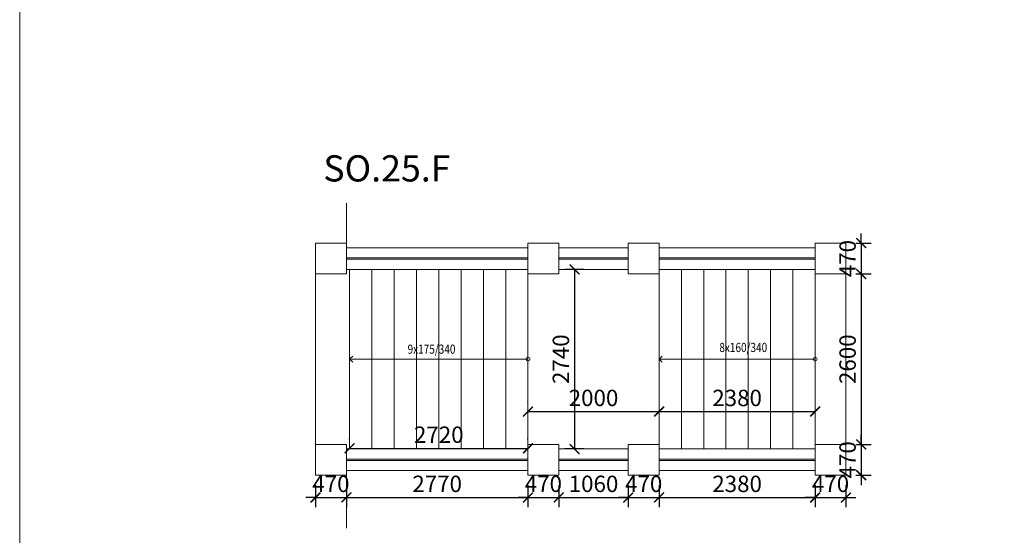
# Model space of a CAD drawing. Units: millimetres. Extents: x -2711 to 344450, y 2341 to 268010.
# Drawn here: x 12315 to 27332, y 71428 to 79295 of the extents above; entities that cross this region are included whole.
import ezdxf

# ---------------------------------------------------------------- set-up
doc = ezdxf.new("R2010")
doc.units = ezdxf.units.MM
doc.header["$LTSCALE"] = 25
for name, color, linetype, lineweight in [('adr spárořez', 120, 'Continuous', 0), ('adr tenká', 7, 'Continuous', 9), ('AED_K_koty_2', 2, 'Continuous', 0)]:
    doc.layers.add(name, color=color, linetype=linetype, lineweight=lineweight)
doc.layers.add('POPIS', color=7, linetype='Continuous')
doc.styles.add('Arch-Dim', font='ARIALUNI.TTF', dxfattribs={"width": 0.75})
doc.styles.add('RomanS', font='romans.shx')
doc.styles.get("Standard").update_dxf_attribs({"font": 'ARIALN.TTF'})
doc.dimstyles.new('Aec-Arch-M-100', dxfattribs={"dimscale": 100, "dimtxt": 2.5, "dimasz": 1.5, "dimexe": 1.5, "dimexo": 1.5, "dimgap": 0.8, "dimtad": 1, "dimdec": 0, "dimrnd": 5, "dimzin": 3, "dimdsep": 46, "dimtxsty": 'Arch-Dim', "dimblk": 'ARCHTICK', "dimcen": 2.5, "dimazin": 2, "dimtfac": 0.75, "dimtdec": 0, "dimtix": 1, "dimtmove": 2, "dimatfit": 2, "dimfxl": 1.5, "dimtolj": 1, "dimtzin": 0, "dimarcsym": 0})

# ---------------------------------------------------------------- blocks, each defined once
blk = doc.blocks.new('_ArchTick')
at = {"color": 0, "linetype": 'ByBlock', "const_width": 0.15}
blk.add_lwpolyline([(-0.5, -0.5), (0.5, 0.5)], dxfattribs=at)
blk = doc.blocks.new('*D246')
at = {"layer": 'AED_K_koty_2', "color": 0, "lineweight": -2}
for p, q in [((17347, 72895), (17347, 72905)), ((20067, 72895), (20067, 72905)), ((17347, 72755), (20067, 72755))]:
    blk.add_line(p, q, dxfattribs=at)
at = {"layer": 'Defpoints', "color": 0}
for p in [(17347, 72745), (20067, 72755), (20067, 72745)]:
    blk.add_point(p, dxfattribs=at)
at = {"layer": 'AED_K_koty_2', "color": 0, "lineweight": -2, "xscale": 150, "yscale": 150, "zscale": 150, "rotation": 180}
blk.add_blockref('_ArchTick', (17347, 72755), dxfattribs=at)
at = {"layer": 'AED_K_koty_2', "color": 0, "lineweight": -2, "xscale": 150, "yscale": 150, "zscale": 150}
blk.add_blockref('_ArchTick', (20067, 72755), dxfattribs=at)
at = {"layer": 'AED_K_koty_2', "color": 0, "insert": (18707, 72963), "char_height": 250, "attachment_point": 5, "style": 'Arch-Dim'}
blk.add_mtext('\\A1;2720', dxfattribs=at)
blk = doc.blocks.new('*D247')
at = {"layer": 'AED_K_koty_2', "color": 0, "lineweight": -2}
for p, q in [((20067, 73457), (20067, 73466)), ((20067, 73316), (22067, 73316))]:
    blk.add_line(p, q, dxfattribs=at)
at = {"layer": 'Defpoints', "color": 0}
for p in [(20067, 73307), (22067, 73316), (22067, 73316)]:
    blk.add_point(p, dxfattribs=at)
at = {"layer": 'AED_K_koty_2', "color": 0, "lineweight": -2, "xscale": 150, "yscale": 150, "zscale": 150, "rotation": 180}
blk.add_blockref('_ArchTick', (20067, 73316), dxfattribs=at)
at = {"layer": 'AED_K_koty_2', "color": 0, "lineweight": -2, "xscale": 150, "yscale": 150, "zscale": 150}
blk.add_blockref('_ArchTick', (22067, 73316), dxfattribs=at)
at = {"layer": 'AED_K_koty_2', "color": 0, "insert": (21067, 73524), "char_height": 250, "attachment_point": 5, "style": 'Arch-Dim'}
blk.add_mtext('\\A1;2000', dxfattribs=at)
blk = doc.blocks.new('*D248')
at = {"layer": 'AED_K_koty_2', "color": 0, "lineweight": -2}
blk.add_line((22067, 73316), (24447, 73316), dxfattribs=at)
at = {"layer": 'Defpoints', "color": 0}
for p in [(22067, 73316), (24447, 73316), (24447, 73316)]:
    blk.add_point(p, dxfattribs=at)
at = {"layer": 'AED_K_koty_2', "color": 0, "lineweight": -2, "xscale": 150, "yscale": 150, "zscale": 150, "rotation": 180}
blk.add_blockref('_ArchTick', (22067, 73316), dxfattribs=at)
at = {"layer": 'AED_K_koty_2', "color": 0, "lineweight": -2, "xscale": 150, "yscale": 150, "zscale": 150}
blk.add_blockref('_ArchTick', (24447, 73316), dxfattribs=at)
at = {"layer": 'AED_K_koty_2', "color": 0, "insert": (23257, 73524), "char_height": 250, "attachment_point": 5, "style": 'Arch-Dim'}
blk.add_mtext('\\A1;2380', dxfattribs=at)
blk = doc.blocks.new('*D249')
at = {"layer": 'AED_K_koty_2', "color": 0, "lineweight": -2}
for p, q in [((20917, 75485), (20627, 75485)), ((20777, 75485), (20777, 72745)), ((20917, 72745), (20627, 72745))]:
    blk.add_line(p, q, dxfattribs=at)
at = {"layer": 'Defpoints', "color": 0}
for p in [(21067, 75485), (20777, 72745), (21067, 72745)]:
    blk.add_point(p, dxfattribs=at)
at = {"layer": 'AED_K_koty_2', "color": 0, "lineweight": -2, "xscale": 150, "yscale": 150, "zscale": 150}
for p, rotation in [((20777, 75485), 90), ((20777, 72745), 270)]:
    blk.add_blockref('_ArchTick', p, dxfattribs=dict(at, rotation=rotation))
at = {"layer": 'AED_K_koty_2', "color": 0, "insert": (20569, 74115), "char_height": 250, "attachment_point": 5, "rotation": 90, "style": 'Arch-Dim'}
blk.add_mtext('\\A1;2740', dxfattribs=at)
blk = doc.blocks.new('*D250')
at = {"layer": 'AED_K_koty_2', "color": 0, "lineweight": -2}
for p, q in [((25150, 75885), (25150, 76035)), ((25067, 75885), (25300, 75885)), ((25150, 75885), (25150, 75415)), ((25067, 75415), (25300, 75415)), ((25150, 75415), (25150, 75265))]:
    blk.add_line(p, q, dxfattribs=at)
at = {"layer": 'Defpoints', "color": 0}
for p in [(24917, 75885), (24917, 75415), (25150, 75415)]:
    blk.add_point(p, dxfattribs=at)
at = {"layer": 'AED_K_koty_2', "color": 0, "lineweight": -2, "xscale": 150, "yscale": 150, "zscale": 150}
for p, rotation in [((25150, 75885), 270), ((25150, 75415), 90)]:
    blk.add_blockref('_ArchTick', p, dxfattribs=dict(at, rotation=rotation))
at = {"layer": 'AED_K_koty_2', "color": 0, "insert": (24942, 75650), "char_height": 250, "attachment_point": 5, "rotation": 90, "style": 'Arch-Dim'}
blk.add_mtext('\\A1;470', dxfattribs=at)
blk = doc.blocks.new('*D251')
at = {"layer": 'AED_K_koty_2', "color": 0, "lineweight": -2}
for p, q in [((25067, 75415), (25300, 75415)), ((25150, 75415), (25150, 72815)), ((25067, 72815), (25300, 72815))]:
    blk.add_line(p, q, dxfattribs=at)
at = {"layer": 'Defpoints', "color": 0}
for p in [(24917, 75415), (24917, 72815), (25150, 72815)]:
    blk.add_point(p, dxfattribs=at)
at = {"layer": 'AED_K_koty_2', "color": 0, "lineweight": -2, "xscale": 150, "yscale": 150, "zscale": 150}
for p, rotation in [((25150, 75415), 90), ((25150, 72815), 270)]:
    blk.add_blockref('_ArchTick', p, dxfattribs=dict(at, rotation=rotation))
at = {"layer": 'AED_K_koty_2', "color": 0, "insert": (24942, 74115), "char_height": 250, "attachment_point": 5, "rotation": 90, "style": 'Arch-Dim'}
blk.add_mtext('\\A1;2600', dxfattribs=at)
blk = doc.blocks.new('*D252')
at = {"layer": 'AED_K_koty_2', "color": 0, "lineweight": -2}
for p, q in [((25150, 72815), (25150, 72965)), ((25067, 72815), (25300, 72815)), ((25150, 72815), (25150, 72345)), ((25067, 72345), (25300, 72345)), ((25150, 72345), (25150, 72195))]:
    blk.add_line(p, q, dxfattribs=at)
at = {"layer": 'Defpoints', "color": 0}
for p in [(24917, 72815), (24917, 72345), (25150, 72345)]:
    blk.add_point(p, dxfattribs=at)
at = {"layer": 'AED_K_koty_2', "color": 0, "lineweight": -2, "xscale": 150, "yscale": 150, "zscale": 150}
for p, rotation in [((25150, 72815), 270), ((25150, 72345), 90)]:
    blk.add_blockref('_ArchTick', p, dxfattribs=dict(at, rotation=rotation))
at = {"layer": 'AED_K_koty_2', "color": 0, "insert": (24942, 72580), "char_height": 250, "attachment_point": 5, "rotation": 90, "style": 'Arch-Dim'}
blk.add_mtext('\\A1;470', dxfattribs=at)
blk = doc.blocks.new('*D253')
at = {"layer": 'AED_K_koty_2', "color": 0, "lineweight": -2}
for p, q in [((16827, 72195), (16827, 71855)), ((17297, 72195), (17297, 71855)), ((16827, 72005), (16677, 72005)), ((16827, 72005), (17297, 72005)), ((17297, 72005), (17447, 72005))]:
    blk.add_line(p, q, dxfattribs=at)
at = {"layer": 'Defpoints', "color": 0}
for p in [(16827, 72345), (17297, 72345), (17297, 72005)]:
    blk.add_point(p, dxfattribs=at)
at = {"layer": 'AED_K_koty_2', "color": 0, "lineweight": -2, "xscale": 150, "yscale": 150, "zscale": 150}
blk.add_blockref('_ArchTick', (16827, 72005), dxfattribs=at)
at = {"layer": 'AED_K_koty_2', "color": 0, "lineweight": -2, "xscale": 150, "yscale": 150, "zscale": 150, "rotation": 180}
blk.add_blockref('_ArchTick', (17297, 72005), dxfattribs=at)
at = {"layer": 'AED_K_koty_2', "color": 0, "insert": (17062, 72213), "char_height": 250, "attachment_point": 5, "style": 'Arch-Dim'}
blk.add_mtext('\\A1;470', dxfattribs=at)
blk = doc.blocks.new('*D254')
at = {"layer": 'AED_K_koty_2', "color": 0, "lineweight": -2}
for p, q in [((17297, 72195), (17297, 71855)), ((20067, 72195), (20067, 71855)), ((17297, 72005), (20067, 72005))]:
    blk.add_line(p, q, dxfattribs=at)
at = {"layer": 'Defpoints', "color": 0}
for p in [(17297, 72345), (20067, 72345), (20067, 72005)]:
    blk.add_point(p, dxfattribs=at)
at = {"layer": 'AED_K_koty_2', "color": 0, "lineweight": -2, "xscale": 150, "yscale": 150, "zscale": 150, "rotation": 180}
blk.add_blockref('_ArchTick', (17297, 72005), dxfattribs=at)
at = {"layer": 'AED_K_koty_2', "color": 0, "lineweight": -2, "xscale": 150, "yscale": 150, "zscale": 150}
blk.add_blockref('_ArchTick', (20067, 72005), dxfattribs=at)
at = {"layer": 'AED_K_koty_2', "color": 0, "insert": (18682, 72213), "char_height": 250, "attachment_point": 5, "style": 'Arch-Dim'}
blk.add_mtext('\\A1;2770', dxfattribs=at)
blk = doc.blocks.new('*D255')
at = {"layer": 'AED_K_koty_2', "color": 0, "lineweight": -2}
for p, q in [((20067, 72195), (20067, 71855)), ((20537, 72195), (20537, 71855)), ((20067, 72005), (19917, 72005)), ((20067, 72005), (20537, 72005)), ((20537, 72005), (20687, 72005))]:
    blk.add_line(p, q, dxfattribs=at)
at = {"layer": 'Defpoints', "color": 0}
for p in [(20067, 72345), (20537, 72345), (20537, 72005)]:
    blk.add_point(p, dxfattribs=at)
at = {"layer": 'AED_K_koty_2', "color": 0, "lineweight": -2, "xscale": 150, "yscale": 150, "zscale": 150}
blk.add_blockref('_ArchTick', (20067, 72005), dxfattribs=at)
at = {"layer": 'AED_K_koty_2', "color": 0, "lineweight": -2, "xscale": 150, "yscale": 150, "zscale": 150, "rotation": 180}
blk.add_blockref('_ArchTick', (20537, 72005), dxfattribs=at)
at = {"layer": 'AED_K_koty_2', "color": 0, "insert": (20302, 72213), "char_height": 250, "attachment_point": 5, "style": 'Arch-Dim'}
blk.add_mtext('\\A1;470', dxfattribs=at)
blk = doc.blocks.new('*D256')
at = {"layer": 'AED_K_koty_2', "color": 0, "lineweight": -2}
for p, q in [((20537, 72195), (20537, 71855)), ((21597, 72195), (21597, 71855)), ((20537, 72005), (21597, 72005))]:
    blk.add_line(p, q, dxfattribs=at)
at = {"layer": 'Defpoints', "color": 0}
for p in [(20537, 72345), (21597, 72345), (21597, 72005)]:
    blk.add_point(p, dxfattribs=at)
at = {"layer": 'AED_K_koty_2', "color": 0, "lineweight": -2, "xscale": 150, "yscale": 150, "zscale": 150, "rotation": 180}
blk.add_blockref('_ArchTick', (20537, 72005), dxfattribs=at)
at = {"layer": 'AED_K_koty_2', "color": 0, "lineweight": -2, "xscale": 150, "yscale": 150, "zscale": 150}
blk.add_blockref('_ArchTick', (21597, 72005), dxfattribs=at)
at = {"layer": 'AED_K_koty_2', "color": 0, "insert": (21067, 72213), "char_height": 250, "attachment_point": 5, "style": 'Arch-Dim'}
blk.add_mtext('\\A1;1060', dxfattribs=at)
blk = doc.blocks.new('*D257')
at = {"layer": 'AED_K_koty_2', "color": 0, "lineweight": -2}
for p, q in [((21597, 72195), (21597, 71855)), ((22067, 72195), (22067, 71855)), ((21597, 72005), (21447, 72005)), ((21597, 72005), (22067, 72005)), ((22067, 72005), (22217, 72005))]:
    blk.add_line(p, q, dxfattribs=at)
at = {"layer": 'Defpoints', "color": 0}
for p in [(21597, 72345), (22067, 72345), (22067, 72005)]:
    blk.add_point(p, dxfattribs=at)
at = {"layer": 'AED_K_koty_2', "color": 0, "lineweight": -2, "xscale": 150, "yscale": 150, "zscale": 150}
blk.add_blockref('_ArchTick', (21597, 72005), dxfattribs=at)
at = {"layer": 'AED_K_koty_2', "color": 0, "lineweight": -2, "xscale": 150, "yscale": 150, "zscale": 150, "rotation": 180}
blk.add_blockref('_ArchTick', (22067, 72005), dxfattribs=at)
at = {"layer": 'AED_K_koty_2', "color": 0, "insert": (21832, 72213), "char_height": 250, "attachment_point": 5, "style": 'Arch-Dim'}
blk.add_mtext('\\A1;470', dxfattribs=at)
blk = doc.blocks.new('*D258')
at = {"layer": 'AED_K_koty_2', "color": 0, "lineweight": -2}
for p, q in [((22067, 72195), (22067, 71855)), ((24447, 72195), (24447, 71855)), ((22067, 72005), (24447, 72005))]:
    blk.add_line(p, q, dxfattribs=at)
at = {"layer": 'Defpoints', "color": 0}
for p in [(22067, 72345), (24447, 72345), (24447, 72005)]:
    blk.add_point(p, dxfattribs=at)
at = {"layer": 'AED_K_koty_2', "color": 0, "lineweight": -2, "xscale": 150, "yscale": 150, "zscale": 150, "rotation": 180}
blk.add_blockref('_ArchTick', (22067, 72005), dxfattribs=at)
at = {"layer": 'AED_K_koty_2', "color": 0, "lineweight": -2, "xscale": 150, "yscale": 150, "zscale": 150}
blk.add_blockref('_ArchTick', (24447, 72005), dxfattribs=at)
at = {"layer": 'AED_K_koty_2', "color": 0, "insert": (23257, 72213), "char_height": 250, "attachment_point": 5, "style": 'Arch-Dim'}
blk.add_mtext('\\A1;2380', dxfattribs=at)
blk = doc.blocks.new('*D259')
at = {"layer": 'AED_K_koty_2', "color": 0, "lineweight": -2}
for p, q in [((24447, 72195), (24447, 71855)), ((24917, 72195), (24917, 71855)), ((24447, 72005), (24297, 72005)), ((24447, 72005), (24917, 72005)), ((24917, 72005), (25067, 72005))]:
    blk.add_line(p, q, dxfattribs=at)
at = {"layer": 'Defpoints', "color": 0}
for p in [(24447, 72345), (24917, 72345), (24917, 72005)]:
    blk.add_point(p, dxfattribs=at)
at = {"layer": 'AED_K_koty_2', "color": 0, "lineweight": -2, "xscale": 150, "yscale": 150, "zscale": 150}
blk.add_blockref('_ArchTick', (24447, 72005), dxfattribs=at)
at = {"layer": 'AED_K_koty_2', "color": 0, "lineweight": -2, "xscale": 150, "yscale": 150, "zscale": 150, "rotation": 180}
blk.add_blockref('_ArchTick', (24917, 72005), dxfattribs=at)
at = {"layer": 'AED_K_koty_2', "color": 0, "insert": (24682, 72213), "char_height": 250, "attachment_point": 5, "style": 'Arch-Dim'}
blk.add_mtext('\\A1;470', dxfattribs=at)

msp = doc.modelspace()

# ---------------------------------------------------------------- linework, layer by layer
at = {"layer": 'adr spárořez'}
for points in [[(16827.3, 75415.5), (16827.3, 72815.5)], [(24917.3, 75415.5), (24917.3, 72815.5)]]:
    msp.add_lwpolyline(points, dxfattribs=at)
at = {"layer": 'adr tenká'}
for points in [[(12315.1, 43704.1), (12315.1, 94920.4), (71765.1, 94920.4), (71765.1, 43704.1)], [(16827.3, 75415.5), (17297.3, 75415.5), (17297.3, 75885.5), (16827.3, 75885.5)], [(20067.3, 75415.5), (20537.3, 75415.5), (20537.3, 75885.5), (20067.3, 75885.5)], [(21597.3, 75415.5), (22067.3, 75415.5), (22067.3, 75885.5), (21597.3, 75885.5)], [(24447.3, 75415.5), (24917.3, 75415.5), (24917.3, 75885.5), (24447.3, 75885.5)], [(16827.3, 72815.5), (17297.3, 72815.5), (17297.3, 72345.5), (16827.3, 72345.5)], [(20067.3, 72815.5), (20537.3, 72815.5), (20537.3, 72345.5), (20067.3, 72345.5)], [(21597.3, 72815.5), (22067.3, 72815.5), (22067.3, 72345.5), (21597.3, 72345.5)], [(24447.3, 72815.5), (24917.3, 72815.5), (24917.3, 72345.5), (24447.3, 72345.5)]]:
    msp.add_lwpolyline(points, close=True, dxfattribs=at)
for points in [[(17297.3, 75885.5), (17297.3, 76495.2)], [(17297.3, 75815.5), (20067.3, 75815.5)], [(20537.3, 75815.5), (21597.3, 75815.5)], [(22067.3, 75815.5), (24447.3, 75815.5)], [(17297.3, 75660.5), (20067.3, 75660.5)], [(17297.3, 75640.5), (20067.3, 75640.5)], [(20537.3, 75660.5), (21597.3, 75660.5)], [(20537.3, 75640.5), (21597.3, 75640.5)], [(22067.3, 75660.5), (24447.3, 75660.5)], [(22067.3, 75640.5), (24447.3, 75640.5)], [(17297.3, 75485.5), (20067.3, 75485.5)], [(17347.3, 75485.5), (17347.3, 72745.5)], [(17687.3, 75485.5), (17687.3, 72745.5)], [(18027.3, 75485.5), (18027.3, 72745.5)], [(18367.3, 75485.5), (18367.3, 72745.5)], [(18707.3, 75485.5), (18707.3, 72745.5)], [(19047.3, 75485.5), (19047.3, 72745.5)], [(19387.3, 75485.5), (19387.3, 72745.5)], [(19727.3, 75485.5), (19727.3, 72745.5)], [(20067.3, 75485.5), (20067.3, 72745.5)], [(20537.3, 75485.5), (21597.3, 75485.5)], [(22067.3, 75485.5), (24447.3, 75485.5)], [(22067.3, 75485.5), (22067.3, 72745.5)], [(22407.3, 75485.5), (22407.3, 72745.5)], [(22747.3, 75485.5), (22747.3, 72745.5)], [(23087.3, 75485.5), (23087.3, 72745.5)], [(23427.3, 75485.5), (23427.3, 72745.5)], [(23767.3, 75485.5), (23767.3, 72745.5)], [(24107.3, 75485.5), (24107.3, 72745.5)], [(24447.3, 75485.5), (24447.3, 72745.5)], [(20067.3, 74115.5), (17347.3, 74115.5), (17395.3, 74163.4), (17347.3, 74115.5), (17395.3, 74067.5)], [(24447.3, 74115.5), (22067.3, 74115.5), (22115.3, 74163.4), (22067.3, 74115.5), (22115.3, 74067.5)], [(17297.3, 72745.5), (20067.3, 72745.5)], [(20537.3, 72745.5), (21597.3, 72745.5)], [(22067.3, 72745.5), (24447.3, 72745.5)], [(17297.3, 72590.5), (20067.3, 72590.5)], [(17297.3, 72570.5), (20067.3, 72570.5)], [(20537.3, 72590.5), (21597.3, 72590.5)], [(20537.3, 72570.5), (21597.3, 72570.5)], [(22067.3, 72590.5), (24447.3, 72590.5)], [(22067.3, 72570.5), (24447.3, 72570.5)], [(17297.3, 72415.5), (20067.3, 72415.5)], [(20537.3, 72415.5), (21597.3, 72415.5)], [(22067.3, 72415.5), (24447.3, 72415.5)], [(17297.3, 72345.5), (17297.3, 71538.8)]]:
    msp.add_lwpolyline(points, dxfattribs=at)
for centre in [(20067.3, 74115.5), (24447.3, 74115.5)]:
    msp.add_circle(centre, 29.6, dxfattribs=at)

# ---------------------------------------------------------------- texts
at = {"layer": 'POPIS'}
msp.add_text('SO.25.F', height=400, dxfattribs=at).set_placement((16945.5, 76826.1))
at = {"layer": 'POPIS', "color": 7, "style": 'RomanS', "width": 0.8}
for s, p in [('9x175/340', (18231.3, 74197.9)), ('8x160/340', (22986.2, 74224.2))]:
    msp.add_text(s, height=140, dxfattribs=at).set_placement(p)

# ---------------------------------------------------------------- dimensions: what is measured, and where the dimension line sits
at = {"layer": 'AED_K_koty_2'}
for base, p1, p2, picture, middle in [((25150.1, 75415.5), (24917.3, 75885.5), (24917.3, 75415.5), '*D250', (24942.4, 75650.5)), ((20776.6, 72745.5), (21067.3, 75485.5), (21067.3, 72745.5), '*D249', (20568.9, 74115.5)), ((25150.1, 72815.5), (24917.3, 75415.5), (24917.3, 72815.5), '*D251', (24942.4, 74115.5)), ((25150.1, 72345.5), (24917.3, 72815.5), (24917.3, 72345.5), '*D252', (24942.4, 72580.5))]:
    dim = msp.add_linear_dim(base=base, p1=p1, p2=p2, angle=90, dimstyle='Aec-Arch-M-100', dxfattribs=at)
    dim.commit()
    dim.dimension.update_dxf_attribs({"geometry": picture, "text_midpoint": middle})
for base, p1, p2, picture, middle in [((22067.3, 73316.2), (20067.3, 73306.5), (22067.3, 73316.2), '*D247', (21067.3, 73523.9)), ((24447.3, 73316.2), (22067.3, 73316.2), (24447.3, 73316.2), '*D248', (23257.3, 73523.9)), ((20067.3, 72755.1), (17347.3, 72745.5), (20067.3, 72745.5), '*D246', (18707.3, 72962.8)), ((17297.3, 72004.9), (16827.3, 72345.5), (17297.3, 72345.5), '*D253', (17062.3, 72212.6)), ((20067.3, 72004.9), (17297.3, 72345.5), (20067.3, 72345.5), '*D254', (18682.3, 72212.6)), ((20537.3, 72004.9), (20067.3, 72345.5), (20537.3, 72345.5), '*D255', (20302.3, 72212.6)), ((21597.3, 72004.9), (20537.3, 72345.5), (21597.3, 72345.5), '*D256', (21067.3, 72212.6)), ((22067.3, 72004.9), (21597.3, 72345.5), (22067.3, 72345.5), '*D257', (21832.3, 72212.6)), ((24447.3, 72004.9), (22067.3, 72345.5), (24447.3, 72345.5), '*D258', (23257.3, 72212.6)), ((24917.3, 72004.9), (24447.3, 72345.5), (24917.3, 72345.5), '*D259', (24682.3, 72212.6))]:
    dim = msp.add_linear_dim(base=base, p1=p1, p2=p2, dimstyle='Aec-Arch-M-100', dxfattribs=at)
    dim.commit()
    dim.dimension.update_dxf_attribs({"geometry": picture, "text_midpoint": middle})

doc.saveas('drawing.dxf')
